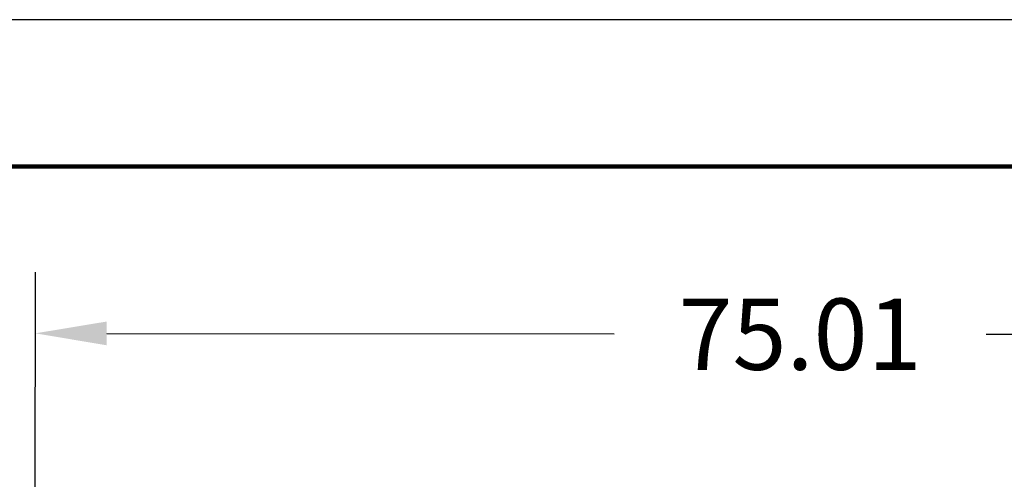
# Model space of a CAD drawing. Units: millimetres. Extents: x 364 to 643, y 89 to 304.
# Drawn here: x 391 to 439, y 282 to 304 of the extents above; entities that cross this region are included whole.
import ezdxf

# ---------------------------------------------------------------- set-up
doc = ezdxf.new("R2010")
doc.units = ezdxf.units.MM
for name, color, linetype in [('DIM', 1, 'Continuous'), ('PLOT BORDER', 3, 'Continuous'), ('TITLE BLOCK', 4, 'Continuous')]:
    doc.layers.add(name, color=color, linetype=linetype)
doc.dimstyles.new('ME10_DIM_7', dxfattribs={"dimtxt": 3.5, "dimasz": 3.5, "dimexe": 2, "dimexo": 0, "dimtad": 0, "dimtih": 1, "dimtoh": 1, "dimdsep": 46, "dimtxsty": 'Standard', "dimsah": 1, "dimcen": 0.09, "dimclrd": 7, "dimclre": 7, "dimclrt": 7, "dimadec": 0, "dimazin": 0, "dimtfac": 1, "dimtdec": 4, "dimtofl": 0, "dimtmove": 0, "dimatfit": 0, "dimfxl": 1, "dimtolj": 1, "dimtzin": 0, "dimarcsym": 0})

# ---------------------------------------------------------------- blocks, each defined once
blk = doc.blocks.new('*D53')
at = {"layer": 'Defpoints', "color": 0, "transparency": 16777216}
for p in [(466.503, 288.976), (466.49, 277.238), (391.474, 271.036)]:
    blk.add_point(p, dxfattribs=at)
at = {"layer": 'DIM', "lineweight": -2, "transparency": 16777216}
for p, q in [((391.477, 274.036), (391.498, 292.06)), ((466.493, 280.238), (466.506, 291.976)), ((394.994, 289.057), (419.879, 289.028)), ((463.003, 288.98), (438.129, 289.008))]:
    blk.add_line(p, q, dxfattribs=at)
at = {"layer": 'DIM', "transparency": 16777216}
for points in [[(394.995, 289.64), (394.994, 288.473), (391.494, 289.06)], [(463.004, 289.563), (463.002, 288.396), (466.503, 288.976)]]:
    blk.add_solid(points, dxfattribs=at)
at = {"layer": 'DIM', "transparency": 16777216, "insert": (429.004, 289.018), "char_height": 3.5, "attachment_point": 5, "rotation": 0.0001}
blk.add_mtext('\\A1;75.01', dxfattribs=at)

msp = doc.modelspace()

# ---------------------------------------------------------------- linework, layer by layer
at = {"layer": 'PLOT BORDER'}
msp.add_line((643.4, 304.454), (364, 304.454), dxfattribs=at)
at = {"layer": 'TITLE BLOCK', "lineweight": 100}
msp.add_lwpolyline([(371.199, 297.254), (636.2, 297.254), (636.2, 95.753), (371.199, 95.753)], close=True, dxfattribs=at)

# ---------------------------------------------------------------- dimensions: what is measured, and where the dimension line sits
at = {"layer": 'DIM', "color": 1}
dim = msp.add_linear_dim(base=(466.503, 288.976), p1=(391.474, 271.036), p2=(466.49, 277.238), angle=179.9352, dimstyle='ME10_DIM_7', override={"dimexe": 3, "dimexo": 3, "dimgap": 3, "dimclrd": 256, "dimclre": 256, "dimclrt": 256}, dxfattribs=at)
dim.commit()
dim.dimension.update_dxf_attribs({"geometry": '*D53', "text_midpoint": (429.004, 289.018), "dimtype": 160, "text_rotation": 0.0001})

doc.saveas('drawing.dxf')
